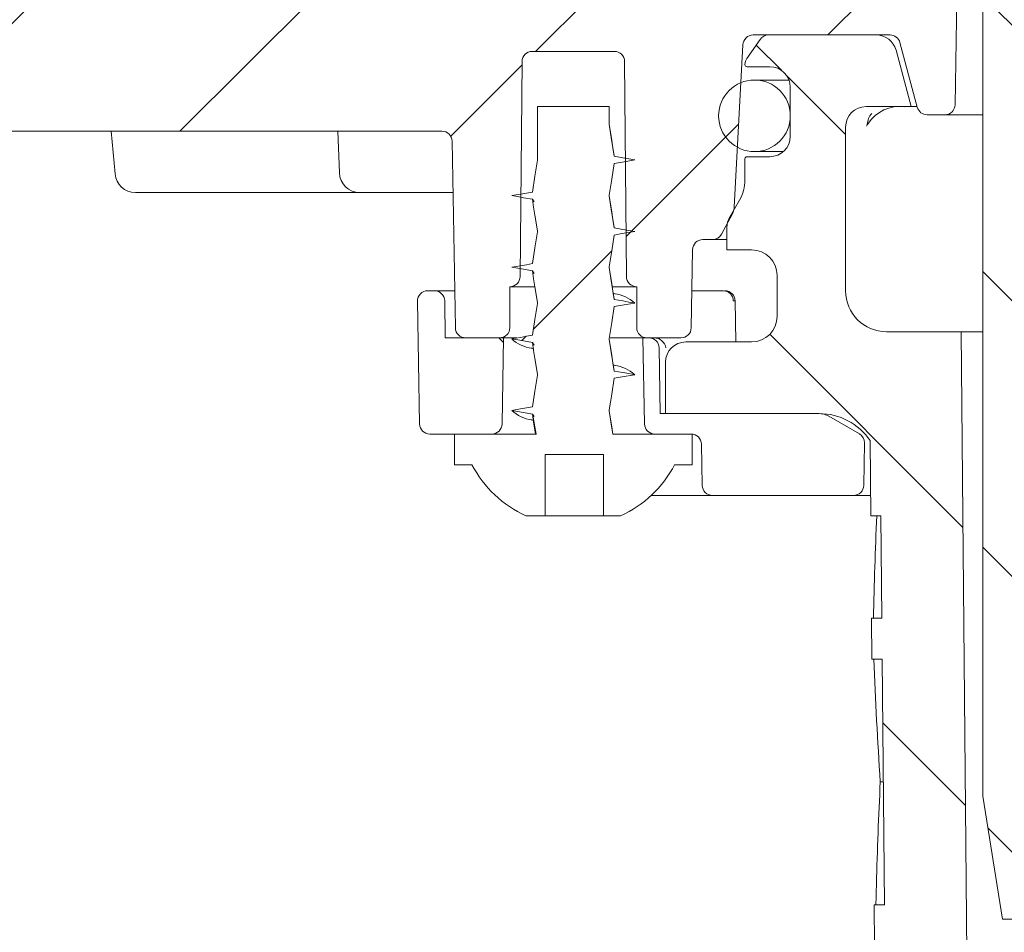
# Model space of a CAD drawing. Units: millimetres. Extents: x 196 to 699, y 146 to 516.
# Drawn here: x 326 to 374, y 281 to 326 of the extents above; entities that cross this region are included whole.
import ezdxf

# ---------------------------------------------------------------- set-up
doc = ezdxf.new("R2010")
doc.units = ezdxf.units.MM
doc.header["$LTSCALE"] = 3
doc.linetypes.add('SLD-Durchgehend', pattern=[0])
doc.layers.add('MAßLINIE_MAßZEICHNUNGEN', color=7, linetype='SLD-Durchgehend')
doc.styles.add('SLDTEXTSTYLE0', font='Opinion Pro')
doc.dimstyles.new('SLDDIMSTYLE0', dxfattribs={"dimtxt": 15.875, "dimasz": 10.5, "dimexe": 0, "dimexo": 0.0625, "dimgap": 3.96875, "dimtad": 0, "dimdec": 0, "dimrnd": 1e-09, "dimzin": 12, "dimdsep": 46, "dimtxsty": 'SLDTEXTSTYLE0', "dimsah": 1, "dimcen": 0.09, "dimadec": 0, "dimazin": 3, "dimtfac": 1, "dimtdec": 0, "dimtofl": 0, "dimtmove": 0, "dimatfit": 3, "dimfxl": 0, "dimfrac": 2, "dimtolj": 1, "dimtzin": 12, "dimarcsym": 0})

# ---------------------------------------------------------------- blocks, each defined once
blk = doc.blocks.new('_D_2')
at = {"layer": 'MAßLINIE_MAßZEICHNUNGEN', "color": 7}
for p, q in [((231.746, 402.042), (231.746, 339.296)), ((231.746, 193.422), (231.746, 260.186)), ((405.771, 193.422), (228.746, 193.422))]:
    blk.add_line(p, q, dxfattribs=at)
for points in [[(231.746, 402.042), (227.246, 391.542), (236.246, 391.542)], [(231.746, 193.422), (236.246, 203.922), (227.246, 203.922)]]:
    blk.add_solid(points, dxfattribs=at)
at = {"layer": 'MAßLINIE_MAßZEICHNUNGEN', "color": 7, "char_height": 15.875, "attachment_point": 1, "rotation": 90, "style": 'SLDTEXTSTYLE0'}
for s, insert in [('max. 221', (234.509, 260.186)), ('min. 188', (210.579, 262.008))]:
    blk.add_mtext(s, dxfattribs=dict(at, insert=insert))

msp = doc.modelspace()

# ---------------------------------------------------------------- hatches: boundary and pattern name
at = {"linetype": 'SLD-Durchgehend', "lineweight": 18}
h = msp.add_hatch(dxfattribs=at)
h.set_pattern_fill('ANSI31', scale=3, angle=90, style=0)
edge = h.paths.add_edge_path(flags=0)
edge.add_arc((333.47, 393.792), 0.3, 90, 170)
edge.add_line((333.175, 393.844), (332.381, 389.34))
edge.add_arc((332.085, 389.392), 0.3, 270, 350, ccw=False)
edge.add_line((332.085, 389.092), (323.039, 389.092))
edge.add_line((323.039, 389.092), (323.021, 388.092))
edge.add_line((323.021, 388.092), (322.131, 388.092))
edge.add_line((322.131, 388.092), (321.921, 376.092))
edge.add_line((321.921, 376.092), (318.121, 376.092))
edge.add_line((318.121, 376.092), (317.912, 388.092))
edge.add_line((317.912, 388.092), (317.021, 388.092))
edge.add_line((317.021, 388.092), (316.994, 389.633))
edge.add_arc((320.238, 399.092), 10, 245, 251.0717, ccw=False)
edge.add_line((316.012, 390.029), (296.17, 399.281))
edge.add_arc((283.492, 372.092), 30, 65, 90)
edge.add_line((283.492, 402.092), (279.771, 402.092))
edge.add_line((279.771, 402.092), (279.806, 400.086))
edge.add_line((279.806, 400.086), (288.431, 398.565))
edge.add_arc((283.742, 371.975), 27, 65, 80, ccw=False)
edge.add_line((295.153, 396.446), (315.307, 387.048))
edge.add_line((315.307, 387.048), (315.516, 375.066))
edge.add_arc((317.016, 375.092), 1.5, 181, 270)
edge.add_line((317.016, 373.592), (323.027, 373.592))
edge.add_arc((323.027, 375.092), 1.5, 270, 359)
edge.add_line((324.526, 375.066), (324.536, 375.592))
edge.add_line((324.536, 375.592), (336.84, 375.592))
edge.add_line((336.84, 375.592), (336.84, 375.659))
edge.add_arc((340.889, 378.592), 5, 215.9228, 270)
edge.add_line((340.889, 373.592), (351.786, 373.592))
edge.add_line((351.786, 373.592), (355.014, 364.724))
edge.add_arc((358.772, 366.092), 4, 200, 270)
edge.add_line((358.772, 362.092), (361.906, 362.092))
edge.add_line((361.906, 362.092), (361.906, 361.792))
edge.add_line((361.906, 361.792), (362.367, 361.792))
edge.add_line((362.367, 361.792), (362.367, 362.092))
edge.add_line((362.367, 362.092), (364.683, 362.092))
edge.add_line((364.683, 362.092), (364.683, 361.792))
edge.add_line((364.683, 361.792), (365.156, 361.792))
edge.add_line((365.156, 361.792), (365.156, 362.092))
edge.add_line((365.156, 362.092), (370.271, 362.092))
edge.add_arc((370.271, 359.092), 3, 0, 90, ccw=False)
edge.add_line((373.271, 359.092), (373.271, 288.092))
edge.add_line((373.271, 288.092), (374.232, 282.092))
edge.add_line((374.232, 282.092), (376.413, 282.092))
edge.add_line((376.413, 282.092), (376.487, 355.777))
edge.add_line((376.487, 355.777), (376.435, 358.737))
edge.add_arc((370.436, 358.632), 6, 1, 90)
edge.add_line((370.436, 364.632), (358.94, 364.632))
edge.add_arc((358.94, 365.632), 1, 200, 270, ccw=False)
edge.add_line((358, 365.29), (354.655, 374.48))
edge.add_arc((350.896, 373.112), 4, 20, 90)
edge.add_line((350.896, 377.112), (340.861, 377.112))
edge.add_arc((340.861, 379.112), 2, 183, 270, ccw=False)
edge.add_line((338.864, 379.007), (338.046, 394.618))
edge.add_arc((337.547, 394.592), 0.5, 3, 90)
edge.add_line((337.547, 395.092), (335.617, 395.092))
edge.add_arc((335.617, 394.592), 0.5, 90, 179)
edge.add_line((335.117, 394.601), (335.114, 394.387))
edge.add_arc((334.814, 394.392), 0.3, 270, 359, ccw=False)
edge.add_line((334.814, 394.092), (333.47, 394.092))
h = msp.add_hatch(dxfattribs=at)
h.set_pattern_fill('ANSI31', scale=3, style=0)
edge = h.paths.add_edge_path(flags=0)
edge.add_line((313.19, 327.273), (308.3, 329.053))
edge.add_line((308.3, 329.053), (307.702, 330.335))
edge.add_line((307.702, 330.335), (306.42, 329.737))
edge.add_line((306.42, 329.737), (304.568, 330.411))
edge.add_arc((303.542, 327.592), 3, 70, 90)
edge.add_line((303.542, 330.592), (299.576, 330.592))
edge.add_arc((299.576, 330.092), 0.5, 90, 180.5)
edge.add_line((299.076, 330.088), (299.097, 327.588))
edge.add_arc((299.597, 327.592), 0.5, 180.5, 269.0762)
edge.add_arc((299.541, 324.093), 3, 70, 89.0762, ccw=False)
edge.add_line((300.567, 326.912), (317.433, 320.773))
edge.add_arc((318.459, 323.592), 3, 250, 270)
edge.add_line((318.459, 320.592), (346.854, 320.592))
edge.add_arc((346.854, 320.092), 0.5, 1, 90, ccw=False)
edge.add_line((347.354, 320.101), (347.513, 310.983))
edge.add_arc((348.013, 310.992), 0.5, 181, 270)
edge.add_line((348.013, 310.492), (349.303, 310.492))
edge.add_line((349.303, 310.492), (349.671, 310.492))
edge.add_arc((349.671, 310.992), 0.5, 270, 360)
edge.add_line((350.171, 310.992), (350.171, 312.992))
edge.add_line((350.171, 312.992), (350.175, 312.992))
edge.add_arc((350.175, 313.492), 0.5, 270, 359.5)
edge.add_line((350.675, 313.488), (350.767, 323.997))
edge.add_arc((351.267, 323.992), 0.5, 90, 179.5, ccw=False)
edge.add_line((351.267, 324.492), (355.276, 324.492))
edge.add_arc((355.276, 323.992), 0.5, 0.5, 90, ccw=False)
edge.add_line((355.776, 323.997), (355.867, 313.488))
edge.add_arc((356.367, 313.492), 0.5, 180.5, 270)
edge.add_line((356.367, 312.992), (356.371, 312.992))
edge.add_line((356.371, 312.992), (356.371, 310.992))
edge.add_arc((356.871, 310.992), 0.5, 180, 270)
edge.add_line((356.871, 310.492), (357.239, 310.492))
edge.add_line((357.239, 310.492), (358.53, 310.492))
edge.add_arc((358.53, 310.992), 0.5, 270, 359)
edge.add_line((359.03, 310.983), (359.096, 314.801))
edge.add_arc((359.596, 314.792), 0.5, 90, 179, ccw=False)
edge.add_line((359.596, 315.292), (360.069, 315.292))
edge.add_arc((360.069, 315.792), 0.5, 270, 332)
edge.add_line((360.51, 315.557), (361.039, 316.551))
edge.add_arc((360.332, 316.927), 0.8, 332, 357)
edge.add_line((361.131, 316.885), (361.546, 324.803))
edge.add_arc((362.062, 324.776), 0.517, 90, 177, ccw=False)
edge.add_line((362.062, 325.292), (368.743, 325.292))
edge.add_arc((368.743, 324.792), 0.5, 15, 90, ccw=False)
edge.add_line((369.226, 324.922), (370.072, 321.763))
edge.add_arc((370.555, 321.892), 0.5, 195, 270)
edge.add_line((370.555, 321.392), (371.419, 321.392))
edge.add_arc((371.419, 321.892), 0.5, 270, 359)
edge.add_line((371.919, 321.883), (372.036, 328.557))
edge.add_arc((370.036, 328.592), 2, 359, 450)
edge.add_line((370.036, 330.592), (367.6, 330.592))
edge.add_arc((367.6, 327.592), 3, 90, 110)
edge.add_line((366.574, 330.411), (364.722, 329.737))
edge.add_line((364.722, 329.737), (363.44, 330.335))
edge.add_line((363.44, 330.335), (362.843, 329.053))
edge.add_line((362.843, 329.053), (357.952, 327.273))
edge.add_arc((356.926, 330.092), 3, 270, 290, ccw=False)
edge.add_line((356.926, 327.092), (355.455, 327.092))
edge.add_line((355.455, 327.092), (354.455, 328.092))
edge.add_line((354.455, 328.092), (353.455, 327.092))
edge.add_line((353.455, 327.092), (348.271, 327.092))
edge.add_line((348.271, 327.092), (347.271, 328.092))
edge.add_line((347.271, 328.092), (346.271, 327.092))
edge.add_line((346.271, 327.092), (325.271, 327.092))
edge.add_line((325.271, 327.092), (324.271, 328.092))
edge.add_line((324.271, 328.092), (323.271, 327.092))
edge.add_line((323.271, 327.092), (317.687, 327.092))
edge.add_line((317.687, 327.092), (316.687, 328.092))
edge.add_line((316.687, 328.092), (315.687, 327.092))
edge.add_line((315.687, 327.092), (314.216, 327.092))
edge.add_arc((314.216, 330.092), 3, 250, 270, ccw=False)
h = msp.add_hatch(dxfattribs=at)
h.set_pattern_fill('ANSI31', scale=3, angle=90, style=0)
edge = h.paths.add_edge_path(flags=0)
edge.add_line((357.771, 309.292), (357.771, 306.792))
edge.add_line((357.771, 306.792), (365.28, 306.792))
edge.add_arc((365.28, 303.792), 3, 34.0567, 90, ccw=False)
edge.add_line((367.765, 305.472), (367.797, 301.792))
edge.add_line((367.797, 301.792), (368.297, 301.792))
edge.add_line((368.297, 301.792), (368.341, 296.792))
edge.add_line((368.341, 296.792), (367.841, 296.792))
edge.add_line((367.841, 296.792), (367.859, 294.792))
edge.add_line((367.859, 294.792), (368.359, 294.792))
edge.add_line((368.359, 294.792), (368.463, 282.792))
edge.add_line((368.463, 282.792), (367.963, 282.792))
edge.add_line((367.963, 282.792), (367.981, 280.792))
edge.add_line((367.981, 280.792), (368.481, 280.792))
edge.add_line((368.481, 280.792), (368.49, 279.752))
edge.add_line((368.49, 279.752), (368.971, 279.752))
edge.add_line((368.971, 279.752), (368.971, 278.916))
edge.add_line((368.971, 278.916), (368.471, 278.916))
edge.add_line((368.471, 278.916), (368.471, 278.833))
edge.add_line((368.471, 278.833), (368.971, 278.833))
edge.add_line((368.971, 278.833), (368.971, 275.009))
edge.add_line((368.971, 275.009), (368.471, 275.009))
edge.add_line((368.471, 275.009), (368.471, 274.504))
edge.add_line((368.471, 274.504), (368.971, 274.504))
edge.add_line((368.971, 274.504), (368.971, 273.406))
edge.add_line((368.971, 273.406), (368.471, 273.406))
edge.add_line((368.471, 273.406), (368.471, 273.23))
edge.add_line((368.471, 273.23), (368.971, 273.23))
edge.add_line((368.971, 273.23), (368.971, 269.832))
edge.add_line((368.971, 269.832), (368.576, 269.832))
edge.add_line((368.576, 269.832), (368.585, 268.792))
edge.add_line((368.585, 268.792), (368.085, 268.792))
edge.add_line((368.085, 268.792), (368.103, 266.792))
edge.add_line((368.103, 266.792), (368.603, 266.792))
edge.add_line((368.603, 266.792), (368.708, 254.792))
edge.add_line((368.708, 254.792), (368.208, 254.792))
edge.add_line((368.208, 254.792), (368.225, 252.792))
edge.add_line((368.225, 252.792), (368.725, 252.792))
edge.add_line((368.725, 252.792), (368.776, 246.914))
edge.add_line((368.776, 246.914), (368.376, 246.914))
edge.add_line((368.376, 246.914), (368.38, 246.523))
edge.add_line((368.38, 246.523), (368.78, 246.523))
edge.add_line((368.78, 246.523), (368.83, 240.792))
edge.add_line((368.83, 240.792), (368.33, 240.792))
edge.add_line((368.33, 240.792), (368.374, 235.775))
edge.add_line((368.374, 235.775), (367.878, 235.279))
edge.add_line((367.878, 235.279), (368.759, 234.293))
edge.add_arc((369.878, 235.292), 1.5, 221.7842, 270)
edge.add_line((369.878, 233.792), (370.928, 233.792))
edge.add_arc((370.928, 235.792), 2, 270, 349.9728)
edge.add_arc((374.129, 235.226), 1.25, 55.4864, 169.9728, ccw=False)
edge.add_arc((382.769, 247.792), 14, 235.4864, 270)
edge.add_line((382.769, 233.792), (393.345, 233.792))
edge.add_arc((393.345, 230.792), 3, 3.9064, 90, ccw=False)
edge.add_arc((430.259, 233.313), 34, 183.9064, 227.1545)
edge.add_arc((405.098, 206.185), 3, 3, 47.1545, ccw=False)
edge.add_line((408.094, 206.342), (408.771, 193.422))
edge.add_line((408.771, 193.422), (411.771, 193.422))
edge.add_line((411.771, 193.422), (412.101, 199.719))
edge.add_arc((415.097, 199.562), 3, 65.8088, 177, ccw=False)
edge.add_arc((430.259, 233.313), 34, 245.8088, 261.7165)
edge.add_arc((424.929, 196.699), 3, 50.3715, 81.7165, ccw=False)
edge.add_arc((435.771, 209.792), 14, 230.3715, 240.0922)
edge.add_arc((429.539, 198.957), 1.5, 240.0922, 302.8173)
edge.add_arc((435.771, 189.292), 10, 57.1827, 122.8173, ccw=False)
edge.add_arc((442.004, 198.957), 1.5, 237.1827, 299.9078)
edge.add_arc((435.771, 209.792), 14, 299.9078, 303.5637)
edge.add_arc((445.17, 195.627), 3, 87.5, 123.5637, ccw=False)
edge.add_line((445.301, 198.624), (563.466, 193.464))
edge.add_line((563.466, 193.464), (567.966, 194.462))
edge.add_line((567.966, 194.462), (568.088, 197.266))
edge.add_line((568.088, 197.266), (425.084, 204.261))
edge.add_arc((426.061, 224.237), 20, 245.1776, 267.2, ccw=False)
edge.add_arc((430.259, 233.313), 30, 180.9944, 245.1776, ccw=False)
edge.add_line((400.264, 232.792), (402.271, 232.792))
edge.add_line((402.271, 232.792), (402.271, 236.292))
edge.add_line((402.271, 236.292), (400.771, 237.792))
edge.add_line((400.771, 237.792), (382.769, 237.792))
edge.add_arc((382.769, 247.792), 10, 180.5, 270, ccw=False)
edge.add_line((372.77, 247.705), (372.219, 310.792))
edge.add_line((372.219, 310.792), (368.571, 310.792))
edge.add_arc((368.571, 312.792), 2, 180, 270, ccw=False)
edge.add_line((366.571, 312.792), (366.571, 320.792))
edge.add_arc((367.571, 320.792), 1, 90, 180, ccw=False)
edge.add_line((367.571, 321.792), (369.771, 321.792))
edge.add_line((369.771, 321.792), (369.032, 324.551))
edge.add_arc((368.066, 324.292), 1, 15, 90)
edge.add_line((368.066, 325.292), (362.811, 325.292))
edge.add_arc((362.811, 324.792), 0.5, 90, 145)
edge.add_line((362.401, 325.079), (361.747, 324.144))
edge.add_arc((362.156, 323.857), 0.5, 145, 180)
edge.add_line((361.656, 323.857), (361.656, 323.842))
edge.add_arc((361.756, 323.842), 0.1, 180, 270)
edge.add_line((361.756, 323.742), (362.871, 323.742))
edge.add_arc((362.871, 322.742), 1, 0, 90, ccw=False)
edge.add_line((363.871, 322.742), (363.871, 320.342))
edge.add_arc((362.871, 320.342), 1, 270, 360, ccw=False)
edge.add_line((362.871, 319.342), (361.756, 319.342))
edge.add_arc((361.756, 319.242), 0.1, 90, 180)
edge.add_line((361.656, 319.242), (361.656, 318.215))
edge.add_arc((359.656, 318.215), 2, 330, 360, ccw=False)
edge.add_line((361.388, 317.215), (360.905, 316.378))
edge.add_arc((361.771, 315.878), 1, 150, 180)
edge.add_line((360.771, 315.878), (360.771, 314.792))
edge.add_line((360.771, 314.792), (361.978, 314.792))
edge.add_arc((361.978, 313.542), 1.25, 0, 90, ccw=False)
edge.add_line((363.228, 313.542), (363.228, 311.542))
edge.add_arc((361.978, 311.542), 1.25, 270, 360, ccw=False)
edge.add_line((361.978, 310.292), (358.771, 310.292))
edge.add_arc((358.771, 309.292), 1, 90, 180)
h = msp.add_hatch(dxfattribs=at)
h.set_pattern_fill('ANSI31', scale=3, angle=90, style=0)
edge = h.paths.add_edge_path(flags=0)
edge.add_arc((362.121, 321.342), 1.75, 0, 360)
h = msp.add_hatch(dxfattribs=at)
h.set_pattern_fill('DIN 201 Stahl und Stahlguss', scale=3, style=0, pattern_type=2)
h.set_pattern_definition([(45, (0, 0), (-121.233, 121.233), []), (45, (40.41, 0), (-121.233, 121.233), []), (45, (80.82, 0), (-121.233, 121.23), []), (45, (121.23, 0), (-121.23, 121.23), [])])
edge = h.paths.add_edge_path(flags=0)
edge.add_line((355.271, 319.368), (355.021, 320.917))
edge.add_line((355.021, 320.917), (355.021, 321.792))
edge.add_line((355.021, 321.792), (351.521, 321.792))
edge.add_line((351.521, 321.792), (351.521, 319.167))
edge.add_line((351.521, 319.167), (351.271, 317.618))
edge.add_line((351.271, 317.618), (350.271, 317.442))
edge.add_line((350.271, 317.442), (351.271, 317.266))
edge.add_line((351.271, 317.266), (351.521, 315.717))
edge.add_line((351.521, 315.717), (351.521, 315.667))
edge.add_line((351.521, 315.667), (351.271, 314.118))
edge.add_line((351.271, 314.118), (350.271, 313.942))
edge.add_line((350.271, 313.942), (351.271, 313.766))
edge.add_line((351.271, 313.766), (351.521, 312.217))
edge.add_line((351.521, 312.217), (351.521, 312.167))
edge.add_line((351.521, 312.167), (351.271, 310.618))
edge.add_line((351.271, 310.618), (350.271, 310.442))
edge.add_line((350.271, 310.442), (351.271, 310.266))
edge.add_line((351.271, 310.266), (351.521, 308.717))
edge.add_line((351.521, 308.717), (351.521, 308.667))
edge.add_line((351.521, 308.667), (351.271, 307.118))
edge.add_line((351.271, 307.118), (350.271, 306.942))
edge.add_line((350.271, 306.942), (351.271, 306.766))
edge.add_line((351.271, 306.766), (351.428, 305.792))
edge.add_line((351.428, 305.792), (347.471, 305.792))
edge.add_line((347.471, 305.792), (347.471, 304.292))
edge.add_line((347.471, 304.292), (348.321, 304.292))
edge.add_arc((353.271, 306.876), 5.584, 207.5632, 245.5682)
edge.add_line((350.962, 301.792), (351.892, 301.792))
edge.add_line((351.892, 301.792), (351.892, 304.792))
edge.add_line((351.892, 304.792), (354.744, 304.792))
edge.add_line((354.744, 304.792), (354.744, 301.792))
edge.add_line((354.744, 301.792), (355.581, 301.792))
edge.add_arc((353.271, 306.876), 5.584, 294.4318, 332.4368)
edge.add_line((358.221, 304.292), (359.071, 304.292))
edge.add_line((359.071, 304.292), (359.071, 305.792))
edge.add_line((359.071, 305.792), (355.203, 305.792))
edge.add_line((355.203, 305.792), (355.021, 306.917))
edge.add_line((355.021, 306.917), (355.021, 306.967))
edge.add_line((355.021, 306.967), (355.271, 308.516))
edge.add_line((355.271, 308.516), (356.271, 308.692))
edge.add_line((356.271, 308.692), (355.271, 308.868))
edge.add_line((355.271, 308.868), (355.021, 310.417))
edge.add_line((355.021, 310.417), (355.021, 310.467))
edge.add_line((355.021, 310.467), (355.271, 312.016))
edge.add_line((355.271, 312.016), (356.271, 312.192))
edge.add_line((356.271, 312.192), (355.271, 312.368))
edge.add_line((355.271, 312.368), (355.021, 313.917))
edge.add_line((355.021, 313.917), (355.021, 313.967))
edge.add_line((355.021, 313.967), (355.271, 315.516))
edge.add_line((355.271, 315.516), (356.271, 315.692))
edge.add_line((356.271, 315.692), (355.271, 315.868))
edge.add_line((355.271, 315.868), (355.021, 317.417))
edge.add_line((355.021, 317.417), (355.021, 317.467))
edge.add_line((355.021, 317.467), (355.271, 319.016))
edge.add_line((355.271, 319.016), (356.271, 319.192))
edge.add_line((356.271, 319.192), (355.271, 319.368))
h = msp.add_hatch(dxfattribs=at)
h.set_pattern_fill('ANSI34', scale=3, angle=90, style=0)
edge = h.paths.add_edge_path(flags=0)
edge.add_arc((346.49, 312.292), 0.5, 1, 90)
edge.add_line((346.49, 312.792), (346.158, 312.792))
edge.add_arc((346.158, 312.292), 0.5, 90, 181)
edge.add_line((345.658, 312.283), (345.763, 306.283))
edge.add_arc((346.263, 306.292), 0.5, 181, 270)
edge.add_line((346.263, 305.792), (349.295, 305.792))
edge.add_arc((349.295, 306.292), 0.5, 270, 359)
edge.add_line((349.795, 306.283), (349.868, 310.492))
edge.add_line((349.868, 310.492), (347.021, 310.492))
edge.add_line((347.021, 310.492), (346.99, 312.301))
h = msp.add_hatch(dxfattribs=at)
h.set_pattern_fill('ANSI34', scale=3, angle=90, style=0)
edge = h.paths.add_edge_path(flags=0)
edge.add_arc((365.253, 305.792), 1, 60, 90)
edge.add_line((365.253, 306.792), (357.521, 306.792))
edge.add_line((357.521, 306.792), (357.465, 310.001))
edge.add_arc((356.965, 309.992), 0.5, 1, 90)
edge.add_line((356.965, 310.492), (356.674, 310.492))
edge.add_line((356.674, 310.492), (356.748, 306.283))
edge.add_arc((357.248, 306.292), 0.5, 181, 270)
edge.add_line((357.248, 305.792), (359.03, 305.792))
edge.add_arc((359.03, 305.292), 0.5, 1, 90, ccw=False)
edge.add_line((359.53, 305.301), (359.565, 303.283))
edge.add_arc((360.065, 303.292), 0.5, 181, 270)
edge.add_line((360.065, 302.792), (366.96, 302.792))
edge.add_arc((366.96, 303.292), 0.5, 270, 359)
edge.add_line((367.46, 303.283), (367.496, 305.354))
edge.add_arc((366.996, 305.363), 0.5, 359, 420)
edge.add_line((367.246, 305.796), (365.753, 306.658))

# ---------------------------------------------------------------- linework, layer by layer
at = {"color": 7, "linetype": 'SLD-Durchgehend', "lineweight": 18}
for p, q in [((373.271, 359.092), (373.271, 288.092)), ((372.036, 328.557), (371.919, 321.883)), ((362.401, 325.079), (361.747, 324.144)), ((368.743, 325.292), (362.062, 325.292)), ((368.066, 325.292), (362.811, 325.292)), ((361.546, 324.803), (361.131, 316.885)), ((370.072, 321.763), (369.226, 324.922)), ((355.276, 324.492), (351.267, 324.492)), ((369.771, 321.792), (369.032, 324.551)), ((350.675, 313.488), (350.767, 323.997)), ((355.776, 323.997), (355.867, 313.488)), ((361.656, 323.857), (361.656, 323.842)), ((361.756, 323.742), (362.871, 323.742)), ((363.808, 323.092), (362.121, 323.092)), ((363.871, 322.742), (363.871, 320.342)), ((351.521, 321.792), (351.521, 319.167)), ((351.521, 321.792), (355.021, 321.792)), ((355.021, 320.917), (355.021, 321.792)), ((367.571, 321.792), (369.771, 321.792)), ((370.064, 321.792), (369.771, 321.792)), ((371.419, 321.392), (370.555, 321.392)), ((373.271, 321.392), (371.419, 321.392)), ((366.571, 312.792), (366.571, 320.792)), ((318.459, 320.592), (346.854, 320.592)), ((330.708, 320.592), (330.891, 318.505)), ((341.85, 318.557), (341.779, 320.592)), ((347.513, 310.983), (347.354, 320.101)), ((362.871, 319.342), (361.756, 319.342)), ((362.121, 319.592), (363.533, 319.592)), ((361.656, 319.242), (361.656, 318.215)), ((342.849, 317.592), (331.887, 317.592)), ((346.612, 317.592), (342.849, 317.592)), ((347.397, 317.592), (346.612, 317.592)), ((355.021, 317.417), (355.021, 317.467)), ((351.271, 317.266), (351.357, 317.141)), ((361.388, 317.215), (360.905, 316.378)), ((361.039, 316.551), (360.51, 315.557)), ((351.521, 315.717), (351.521, 315.667)), ((360.771, 315.878), (360.771, 314.792)), ((360.069, 315.292), (359.596, 315.292)), ((360.771, 315.292), (360.069, 315.292)), ((359.096, 314.801), (359.03, 310.983)), ((360.771, 314.792), (361.978, 314.792)), ((351.271, 313.766), (351.357, 313.641)), ((355.021, 313.917), (355.021, 313.967)), ((363.228, 313.542), (363.228, 311.542)), ((346.49, 312.792), (346.158, 312.792)), ((346.49, 312.792), (347.481, 312.792)), ((350.175, 312.992), (350.171, 312.992)), ((350.171, 310.992), (350.171, 312.992)), ((351.385, 312.992), (350.175, 312.992)), ((356.367, 312.992), (355.199, 312.992)), ((355.32, 312.644), (355.225, 312.67)), ((356.371, 312.992), (356.367, 312.992)), ((356.371, 312.992), (356.371, 310.992)), ((359.061, 312.792), (360.608, 312.792)), ((345.658, 312.283), (345.763, 306.283)), ((347.021, 310.492), (346.99, 312.301)), ((351.521, 312.217), (351.521, 312.167)), ((361.211, 310.292), (361.183, 312.299)), ((372.219, 310.792), (368.571, 310.792)), ((372.77, 247.705), (372.219, 310.792)), ((373.271, 310.792), (372.219, 310.792)), ((349.868, 310.492), (347.021, 310.492)), ((349.303, 310.492), (348.013, 310.492)), ((349.671, 310.492), (349.303, 310.492)), ((349.795, 306.283), (349.868, 310.492)), ((350.508, 310.492), (349.868, 310.492)), ((351.271, 310.266), (351.357, 310.141)), ((355.021, 310.417), (355.021, 310.467)), ((356.674, 310.492), (355.07, 310.492)), ((356.674, 310.492), (356.748, 306.283)), ((356.965, 310.492), (356.674, 310.492)), ((357.239, 310.492), (356.871, 310.492)), ((358.53, 310.492), (357.239, 310.492)), ((361.978, 310.292), (358.771, 310.292)), ((351.222, 309.991), (351.348, 309.956)), ((357.521, 306.792), (357.465, 310.001)), ((357.771, 309.292), (357.771, 306.792)), ((351.521, 308.717), (351.521, 308.667)), ((355.32, 309.144), (355.225, 309.17)), ((355.021, 306.917), (355.021, 306.967)), ((351.222, 306.491), (351.348, 306.456)), ((351.271, 306.766), (351.357, 306.641)), ((365.253, 306.792), (357.521, 306.792)), ((357.771, 306.792), (365.28, 306.792)), ((365.753, 306.658), (367.246, 305.796)), ((346.263, 305.792), (349.295, 305.792)), ((347.471, 305.792), (347.471, 304.292)), ((351.428, 305.792), (347.471, 305.792)), ((351.48, 305.792), (351.426, 305.792)), ((359.071, 305.792), (355.203, 305.792)), ((357.248, 305.792), (359.03, 305.792)), ((359.071, 304.292), (359.071, 305.792)), ((367.46, 303.283), (367.496, 305.354)), ((367.765, 305.472), (367.797, 301.792)), ((359.53, 305.301), (359.565, 303.283)), ((351.892, 304.792), (354.744, 304.792)), ((351.892, 304.792), (351.892, 301.792)), ((351.895, 301.792), (351.895, 304.792)), ((354.744, 301.792), (354.744, 304.792)), ((347.471, 304.292), (348.321, 304.292)), ((358.221, 304.292), (359.071, 304.292)), ((360.065, 302.792), (357.079, 302.792)), ((360.065, 302.792), (366.96, 302.792)), ((367.789, 302.792), (366.96, 302.792)), ((350.962, 301.792), (351.892, 301.792)), ((351.892, 301.792), (351.895, 301.792)), ((351.895, 301.792), (352.234, 301.792)), ((352.234, 301.792), (352.723, 301.792)), ((352.723, 301.792), (353.011, 301.792)), ((353.011, 301.792), (353.531, 301.792)), ((353.531, 301.792), (353.733, 301.792)), ((353.733, 301.792), (354.089, 301.792)), ((354.089, 301.792), (354.744, 301.792)), ((354.744, 301.792), (355.581, 301.792)), ((368.297, 301.792), (367.797, 301.792)), ((368.297, 301.792), (368.341, 296.792)), ((367.859, 294.792), (367.841, 296.792)), ((368.341, 296.792), (367.841, 296.792)), ((368.359, 294.792), (367.859, 294.792)), ((368.359, 294.792), (368.463, 282.792)), ((368.411, 288.792), (368.265, 288.792)), ((373.271, 288.092), (374.232, 282.092)), ((368.075, 283.792), (368.075, 283.792)), ((367.981, 280.792), (367.963, 282.792)), ((367.963, 282.792), (368.463, 282.792)), ((374.232, 282.092), (376.413, 282.092))]:
    msp.add_line(p, q, dxfattribs=at)
at = {"color": 7, "linetype": 'SLD-Durchgehend', "lineweight": 18, "flags": 128}
for points in [[(355.269, 319.396), (355.144, 320.173), (355.021, 320.933)], [(355.271, 319.368), (355.208, 319.757), (355.146, 320.146), (355.021, 320.917)], [(356.271, 319.192), (355.984, 319.243), (355.696, 319.294), (355.271, 319.368)], [(351.521, 319.167), (351.458, 318.778), (351.396, 318.39), (351.271, 317.618)], [(355.021, 317.467), (355.084, 317.856), (355.147, 318.245), (355.271, 319.016)], [(355.271, 319.016), (355.559, 319.067), (355.846, 319.117), (356.271, 319.192)], [(351.271, 317.618), (350.984, 317.568), (350.696, 317.517), (350.271, 317.442)], [(350.271, 317.442), (350.559, 317.391), (350.846, 317.341), (351.271, 317.266)], [(355.269, 315.896), (355.144, 316.673), (355.021, 317.433)], [(355.271, 315.868), (355.208, 316.257), (355.146, 316.646), (355.021, 317.417)], [(351.271, 317.266), (351.334, 316.877), (351.397, 316.488), (351.521, 315.717)], [(351.521, 315.667), (351.458, 315.278), (351.396, 314.89), (351.271, 314.118)], [(355.021, 313.967), (355.084, 314.356), (355.147, 314.745), (355.271, 315.516)], [(356.271, 315.692), (355.984, 315.743), (355.696, 315.794), (355.271, 315.868)], [(355.271, 315.516), (355.559, 315.567), (355.846, 315.617), (356.271, 315.692)], [(351.271, 314.118), (350.984, 314.068), (350.696, 314.017), (350.271, 313.942)], [(350.271, 313.942), (350.559, 313.891), (350.846, 313.841), (351.271, 313.766)], [(351.271, 313.766), (351.334, 313.377), (351.397, 312.988), (351.521, 312.217)], [(355.269, 312.396), (355.144, 313.173), (355.021, 313.933)], [(355.271, 312.368), (355.208, 312.757), (355.146, 313.146), (355.021, 313.917)], [(351.521, 312.167), (351.458, 311.778), (351.396, 311.39), (351.271, 310.618)], [(356.271, 312.192), (355.984, 312.243), (355.696, 312.294), (355.271, 312.368)], [(355.271, 312.016), (355.559, 312.067), (355.846, 312.117), (356.271, 312.192)], [(361.153, 312.299), (361.126, 312.3), (361.084, 312.301)], [(355.021, 310.467), (355.084, 310.856), (355.147, 311.245), (355.271, 312.016)], [(351.271, 310.618), (350.984, 310.568), (350.696, 310.517), (350.271, 310.442)], [(350.271, 310.442), (350.559, 310.391), (350.846, 310.341), (351.271, 310.266)], [(351.271, 310.266), (351.334, 309.877), (351.397, 309.488), (351.521, 308.717)], [(355.269, 308.896), (355.144, 309.673), (355.021, 310.433)], [(355.271, 308.868), (355.208, 309.257), (355.146, 309.646), (355.021, 310.417)], [(356.271, 308.692), (355.984, 308.743), (355.696, 308.794), (355.271, 308.868)], [(351.521, 308.667), (351.458, 308.278), (351.396, 307.89), (351.271, 307.118)], [(355.021, 306.967), (355.084, 307.356), (355.147, 307.745), (355.271, 308.516)], [(355.271, 308.516), (355.559, 308.567), (355.846, 308.617), (356.271, 308.692)], [(351.271, 307.118), (350.984, 307.068), (350.696, 307.017), (350.271, 306.942)], [(350.271, 306.942), (350.559, 306.891), (350.846, 306.841), (351.271, 306.766)], [(355.205, 305.793), (355.144, 306.173), (355.021, 306.933)], [(355.203, 305.792), (355.146, 306.146), (355.021, 306.917)], [(351.271, 306.766), (351.334, 306.377), (351.397, 305.988), (351.428, 305.792)], [(351.319, 306.639), (351.397, 306.149), (351.453, 305.792)]]:
    msp.add_lwpolyline(points, dxfattribs=at)
at = {"color": 7, "linetype": 'SLD-Durchgehend', "lineweight": 18}
msp.add_circle((362.121, 321.342), 1.75, dxfattribs=at)
for centre, radius, start, end in [((362.062, 324.776), 0.517, 90, 177), ((362.811, 324.792), 0.5, 90, 145), ((368.066, 324.292), 1, 15, 90), ((368.743, 324.792), 0.5, 15, 90), ((351.267, 323.992), 0.5, 90, 179.5), ((355.276, 323.992), 0.5, 0.5, 90), ((362.156, 323.857), 0.5, 145, 180), ((361.756, 323.842), 0.1, 180, 270), ((362.871, 322.742), 1, 0, 90), ((367.571, 320.792), 1, 90, 180), ((369.22, 319.935), 1.861, 82.9631, 146.3409), ((370.555, 321.892), 0.5, 195, 270), ((371.419, 321.892), 0.5, 270, 359), ((368.489, 320.894), 0.859, 138.5874, 178.1198), ((368.152, 320.605), 0.601, 142.8694, 157.1499), ((346.854, 320.092), 0.5, 1, 90), ((362.871, 320.342), 1, 270, 0), ((361.756, 319.242), 0.1, 90, 180), ((331.887, 318.592), 1, 185, 270), ((342.849, 318.592), 1, 182, 270), ((359.656, 318.215), 2, 330, 0), ((360.332, 316.927), 0.8, 332, 357), ((361.771, 315.878), 1, 150, 180), ((360.069, 315.792), 0.5, 270, 332), ((359.596, 314.792), 0.5, 90, 179), ((361.978, 313.542), 1.25, 0, 90), ((350.175, 313.492), 0.5, 270, 359.5), ((356.367, 313.492), 0.5, 180.5, 270), ((346.158, 312.292), 0.5, 90, 181), ((346.49, 312.292), 0.5, 1, 90), ((355.075, 310.898), 1.763, 47.2416, 82.7634), ((360.596, 312.304), 0.488, 359.6302, 88.6289), ((360.678, 312.292), 0.5, 1.2432, 90.001), ((368.571, 312.792), 2, 180, 270), ((361.978, 311.542), 1.25, 270, 0), ((348.013, 310.992), 0.5, 181, 270), ((349.671, 310.992), 0.5, 270, 0), ((356.871, 310.992), 0.5, 180, 270), ((358.53, 310.992), 0.5, 270, 359), ((351.468, 311.736), 1.763, 227.2421, 262.763), ((356.965, 309.992), 0.5, 1, 90), ((357.221, 309.914), 0.578, 8.642, 89.9331), ((358.771, 309.292), 1, 90, 180), ((355.075, 307.398), 1.763, 47.2412, 82.7639), ((351.468, 308.236), 1.763, 227.2421, 262.763), ((365.253, 305.792), 1, 60, 90), ((365.28, 303.792), 3, 34.0567, 90), ((346.263, 306.292), 0.5, 181, 270), ((349.295, 306.292), 0.5, 270, 359), ((357.248, 306.292), 0.5, 181, 270), ((359.03, 305.292), 0.5, 1, 90), ((366.996, 305.363), 0.5, 359, 60), ((353.271, 306.876), 5.584, 207.5632, 245.5682), ((353.271, 306.876), 5.584, 294.4318, 332.4368), ((360.065, 303.292), 0.5, 181, 270), ((366.96, 303.292), 0.5, 270, 359)]:
    msp.add_arc(centre, radius, start, end, dxfattribs=at)
for centre, major_axis, start_param, end_param in [((435.771, 292.57), (0, 117.595), 1.492289, 1.534881), ((435.771, 302.572), (0, 117.746), 1.636917, 1.688095), ((435.771, 278.566), (0, 117.383), 1.483572, 1.526263), ((435.771, 278.566), (0, 117.383), 1.526263, 1.534789)]:
    msp.add_ellipse(centre, major_axis=major_axis, ratio=0.577284, start_param=start_param, end_param=end_param, dxfattribs=at)

# ---------------------------------------------------------------- dimensions: what is measured, and where the dimension line sits
at = {"layer": 'MAßLINIE_MAßZEICHNUNGEN', "color": 7}
dim = msp.add_linear_dim(base=(231.746, 402.042), p1=(408.771, 193.422), p2=(195.771, 402.042), angle=90, text='min. 188\\Pmax. 221', dimstyle='SLDDIMSTYLE0', dxfattribs=at)
dim.commit()
dim.dimension.update_dxf_attribs({"geometry": '_D_2', "text_midpoint": (231.746, 299.741), "dimtype": 160})

doc.saveas('drawing.dxf')
